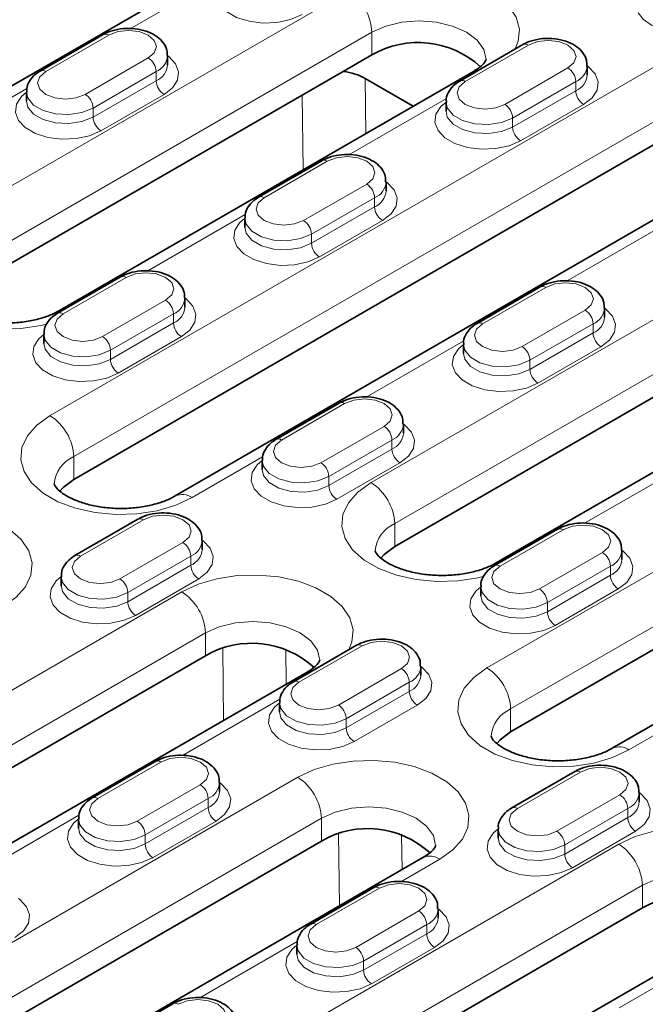
# Model space of a CAD drawing. Extents: x 10537 to 12614, y 957 to 4085.
# Drawn here: x 12127 to 12183, y 2888 to 2976 of the extents above; entities that cross this region are included whole.
import ezdxf

# ---------------------------------------------------------------- set-up
doc = ezdxf.new("R2010")
doc.units = 0
doc.header["$LTSCALE"] = 7
doc.header["$MEASUREMENT"] = 0
doc.layers.get('0').update_dxf_attribs({"linetype": 'CONTINUOUS'})
doc.layers.add('DUENN-18', color=94, linetype='CONTINUOUS')

msp = doc.modelspace()

# ---------------------------------------------------------------- linework, layer by layer
at = {"color": 7, "linetype": 'Continuous', "lineweight": 35}
for p, q in [((12157.241, 2987.925), (12101.38, 2955.676)), ((12134.094, 2974.416), (12128.437, 2971.151)), ((12171.712, 2973.518), (12166.055, 2970.253)), ((12139.861, 2971.713), (12139.861, 2972.53)), ((12158.176, 2972.59), (12155.613, 2971.111)), ((12177.479, 2970.815), (12177.479, 2971.632)), ((12155.613, 2971.111), (12121.052, 2951.159)), ((12167.282, 2971.107), (12130.159, 2949.676)), ((12161.893, 2967.995), (12157.571, 2970.49)), ((12127.204, 2969.264), (12127.204, 2968.448)), ((12164.823, 2968.366), (12164.823, 2967.55)), ((12131.447, 2934.545), (12187.308, 2966.794)), ((12196.415, 2965.31), (12140.554, 2933.062)), ((12153.68, 2963.109), (12148.024, 2959.844)), ((12159.448, 2960.406), (12159.448, 2961.223)), ((12146.791, 2957.957), (12146.791, 2957.14)), ((12160.226, 2928.545), (12206.895, 2955.486)), ((12216.002, 2954.003), (12169.333, 2927.061)), ((12135.649, 2952.7), (12129.992, 2949.434)), ((12173.267, 2951.802), (12167.61, 2948.536)), ((12141.417, 2949.997), (12141.417, 2950.813)), ((12179.035, 2949.099), (12179.035, 2949.915)), ((12128.76, 2947.548), (12128.76, 2946.731)), ((12166.378, 2946.65), (12166.378, 2945.833)), ((12170.621, 2911.931), (12226.482, 2944.179)), ((12235.589, 2942.696), (12179.727, 2910.447)), ((12155.236, 2941.393), (12149.579, 2938.127)), ((12161.004, 2938.69), (12161.004, 2939.506)), ((12148.347, 2936.241), (12148.347, 2935.424)), ((12137.205, 2930.984), (12131.548, 2927.718)), ((12174.823, 2930.085), (12169.166, 2926.82)), ((12142.973, 2928.28), (12142.973, 2929.097)), ((12180.591, 2927.382), (12180.591, 2928.199)), ((12130.316, 2925.831), (12130.316, 2925.015)), ((12167.934, 2924.933), (12167.934, 2924.117)), ((12156.792, 2919.676), (12151.135, 2916.411)), ((12143.256, 2918.748), (12069.009, 2875.887)), ((12162.559, 2916.973), (12162.559, 2917.79)), ((12152.362, 2917.264), (12078.116, 2874.403)), ((12149.903, 2914.524), (12149.903, 2913.708)), ((12138.76, 2909.267), (12133.104, 2906.001)), ((12176.379, 2908.369), (12170.722, 2905.103)), ((12144.528, 2906.564), (12144.528, 2907.381)), ((12182.146, 2905.666), (12182.146, 2906.482)), ((12131.871, 2904.115), (12131.871, 2903.298)), ((12169.489, 2903.217), (12169.489, 2902.4)), ((12097.789, 2869.886), (12153.65, 2902.134)), ((12162.757, 2900.651), (12106.895, 2868.402)), ((12158.347, 2897.96), (12152.69, 2894.694)), ((12182.429, 2896.134), (12108.183, 2853.272)), ((12164.115, 2895.257), (12164.115, 2896.073)), ((12191.536, 2894.65), (12117.29, 2851.789)), ((12151.458, 2892.808), (12151.458, 2891.991)), ((12140.316, 2887.551), (12134.659, 2884.285))]:
    msp.add_line(p, q, dxfattribs=at)
at = {"color": 7, "linetype": 'Continuous', "lineweight": 35, "flags": 128}
for points in [[(12130.198, 2933.491), (12130.493, 2933.828), (12131.447, 2934.545)], [(12158.977, 2927.491), (12159.273, 2927.828), (12160.226, 2928.545)], [(12169.371, 2910.877), (12169.667, 2911.214), (12170.621, 2911.931)]]:
    msp.add_lwpolyline(points, dxfattribs=at)
at = {"color": 7, "linetype": 'Continuous', "lineweight": 35}
for centre, radius, start, end in [((12162.324, 2965.42), 8.284, 47.61748, 120.05072), ((12147.402, 2911.588), 8.274, 47.44204, 120.07975), ((12157.797, 2894.975), 8.274, 47.44178, 120.08001), ((12186.576, 2888.974), 8.274, 47.44202, 120.07977)]:
    msp.add_arc(centre, radius, start, end, dxfattribs=at)
msp.add_ellipse((12154.744, 2968.852), major_axis=(4, 0.002), ratio=0.578435, start_param=0.785738, end_param=1.351617, dxfattribs=at)
for points, knots in [([(12139.82, 2972.537), (12139.823, 2972.701), (12139.83, 2973.113), (12139.494, 2973.71), (12138.942, 2974.259), (12138.17, 2974.678), (12137.217, 2974.939), (12136.157, 2975.004), (12135.126, 2974.861), (12134.455, 2974.618), (12134.141, 2974.443), (12134.094, 2974.416)], [0, 0, 0, 0, 0.0757044, 0.190319, 0.3061762, 0.4327119, 0.5684753, 0.7055308, 0.843556, 0.9761164, 1, 1, 1, 1]), ([(12177.438, 2971.639), (12177.441, 2971.803), (12177.448, 2972.215), (12177.112, 2972.811), (12176.56, 2973.361), (12175.788, 2973.78), (12174.835, 2974.041), (12173.775, 2974.106), (12172.744, 2973.963), (12172.073, 2973.719), (12171.759, 2973.545), (12171.712, 2973.518)], [0, 0, 0, 0, 0.075704, 0.190319, 0.306176, 0.432712, 0.568475, 0.705531, 0.843556, 0.976116, 1, 1, 1, 1]), ([(12168.417, 2972.185), (12168.418, 2972.184), (12168.42, 2972.175), (12168.424, 2972.162), (12168.293, 2971.915), (12167.948, 2971.536), (12167.506, 2971.251), (12167.282, 2971.107)], [0, 0, 0, 0, 0.035008, 0.3132835, 0.5476073, 0.7708555, 1, 1, 1, 1]), ([(12128.437, 2971.151), (12128.286, 2971.054), (12127.903, 2970.808), (12127.467, 2970.285), (12127.197, 2969.707), (12127.234, 2969.36), (12127.245, 2969.257)], [0, 0, 0, 0, 0.218503, 0.553981, 0.867911, 1, 1, 1, 1]), ([(12166.055, 2970.253), (12165.904, 2970.156), (12165.521, 2969.91), (12165.085, 2969.387), (12164.815, 2968.809), (12164.852, 2968.462), (12164.864, 2968.359)], [0, 0, 0, 0, 0.218503, 0.5539808, 0.8679106, 1, 1, 1, 1]), ([(12159.407, 2961.23), (12159.41, 2961.394), (12159.417, 2961.806), (12159.081, 2962.402), (12158.529, 2962.951), (12157.757, 2963.371), (12156.803, 2963.632), (12155.744, 2963.697), (12154.713, 2963.554), (12154.042, 2963.31), (12153.728, 2963.136), (12153.68, 2963.109)], [0, 0, 0, 0, 0.075704, 0.190319, 0.306176, 0.432712, 0.568475, 0.705531, 0.843556, 0.976116, 1, 1, 1, 1]), ([(12148.024, 2959.844), (12147.873, 2959.747), (12147.49, 2959.501), (12147.053, 2958.978), (12146.784, 2958.399), (12146.821, 2958.053), (12146.832, 2957.95)], [0, 0, 0, 0, 0.218503, 0.5539808, 0.8679106, 1, 1, 1, 1]), ([(12141.376, 2950.821), (12141.379, 2950.984), (12141.385, 2951.396), (12141.05, 2951.993), (12140.498, 2952.542), (12139.726, 2952.962), (12138.772, 2953.223), (12137.713, 2953.288), (12136.682, 2953.144), (12136.01, 2952.901), (12135.697, 2952.727), (12135.649, 2952.7)], [0, 0, 0, 0, 0.075704, 0.190319, 0.306176, 0.432712, 0.568475, 0.705531, 0.843556, 0.976118, 1, 1, 1, 1]), ([(12178.994, 2949.922), (12178.997, 2950.086), (12179.004, 2950.498), (12178.668, 2951.095), (12178.116, 2951.644), (12177.344, 2952.064), (12176.39, 2952.325), (12175.331, 2952.39), (12174.3, 2952.246), (12173.628, 2952.003), (12173.315, 2951.829), (12173.267, 2951.802)], [0, 0, 0, 0, 0.075704, 0.190319, 0.306176, 0.432712, 0.568475, 0.705531, 0.843556, 0.976116, 1, 1, 1, 1]), ([(12130.159, 2949.676), (12130.017, 2949.599), (12129.603, 2949.373), (12128.73, 2949.035), (12127.52, 2948.732), (12126.175, 2948.561), (12124.771, 2948.541), (12123.39, 2948.676), (12122.116, 2948.955), (12121.027, 2949.346), (12120.183, 2949.799), (12119.622, 2950.245), (12119.347, 2950.594), (12119.292, 2950.75), (12119.295, 2950.748), (12119.296, 2950.746)], [0, 0, 0, 0, 0.041264, 0.120283, 0.200977, 0.283284, 0.366555, 0.450047, 0.532797, 0.614086, 0.693447, 0.771035, 0.848453, 0.928486, 1, 1, 1, 1]), ([(12129.992, 2949.434), (12129.841, 2949.337), (12129.458, 2949.092), (12129.022, 2948.569), (12128.753, 2947.99), (12128.79, 2947.643), (12128.801, 2947.541)], [0, 0, 0, 0, 0.218503, 0.5539808, 0.8679106, 1, 1, 1, 1]), ([(12167.61, 2948.536), (12167.459, 2948.439), (12167.076, 2948.194), (12166.64, 2947.671), (12166.371, 2947.092), (12166.408, 2946.745), (12166.419, 2946.643)], [0, 0, 0, 0, 0.218503, 0.553981, 0.867911, 1, 1, 1, 1]), ([(12160.963, 2939.513), (12160.965, 2939.677), (12160.972, 2940.089), (12160.637, 2940.686), (12160.085, 2941.235), (12159.313, 2941.654), (12158.359, 2941.915), (12157.3, 2941.981), (12156.269, 2941.837), (12155.597, 2941.594), (12155.284, 2941.419), (12155.236, 2941.393)], [0, 0, 0, 0, 0.075704, 0.190319, 0.306176, 0.432712, 0.568475, 0.705531, 0.843556, 0.976118, 1, 1, 1, 1]), ([(12149.579, 2938.127), (12149.428, 2938.03), (12149.045, 2937.785), (12148.609, 2937.262), (12148.34, 2936.683), (12148.377, 2936.336), (12148.388, 2936.233)], [0, 0, 0, 0, 0.218503, 0.553981, 0.867911, 1, 1, 1, 1]), ([(12140.554, 2933.062), (12140.412, 2932.985), (12139.998, 2932.759), (12139.125, 2932.421), (12137.915, 2932.118), (12136.569, 2931.947), (12135.165, 2931.927), (12133.784, 2932.062), (12132.511, 2932.341), (12131.421, 2932.732), (12130.577, 2933.185), (12130.017, 2933.631), (12129.741, 2933.98), (12129.686, 2934.137), (12129.689, 2934.134), (12129.691, 2934.133)], [0, 0, 0, 0, 0.041265, 0.120283, 0.200977, 0.283283, 0.366555, 0.450047, 0.532797, 0.614086, 0.693448, 0.771035, 0.848453, 0.928486, 1, 1, 1, 1]), ([(12142.932, 2929.104), (12142.934, 2929.268), (12142.941, 2929.68), (12142.606, 2930.277), (12142.053, 2930.826), (12141.282, 2931.245), (12140.328, 2931.506), (12139.268, 2931.572), (12138.237, 2931.428), (12137.566, 2931.185), (12137.253, 2931.01), (12137.205, 2930.984)], [0, 0, 0, 0, 0.075704, 0.190319, 0.306176, 0.432712, 0.568475, 0.705532, 0.843554, 0.976118, 1, 1, 1, 1]), ([(12180.55, 2928.206), (12180.552, 2928.37), (12180.559, 2928.782), (12180.224, 2929.379), (12179.671, 2929.928), (12178.9, 2930.347), (12177.946, 2930.608), (12176.887, 2930.674), (12175.855, 2930.53), (12175.184, 2930.287), (12174.871, 2930.112), (12174.823, 2930.085)], [0, 0, 0, 0, 0.0757039, 0.1903187, 0.3061761, 0.4327118, 0.5684754, 0.705531, 0.8435561, 0.9761183, 1, 1, 1, 1]), ([(12131.548, 2927.718), (12131.397, 2927.621), (12131.014, 2927.375), (12130.578, 2926.852), (12130.308, 2926.274), (12130.346, 2925.927), (12130.357, 2925.824)], [0, 0, 0, 0, 0.218504, 0.553979, 0.867906, 1, 1, 1, 1]), ([(12169.333, 2927.061), (12169.191, 2926.984), (12168.777, 2926.759), (12167.904, 2926.42), (12166.694, 2926.118), (12165.348, 2925.946), (12163.944, 2925.926), (12162.564, 2926.062), (12161.29, 2926.341), (12160.201, 2926.732), (12159.357, 2927.185), (12158.796, 2927.631), (12158.52, 2927.979), (12158.465, 2928.136), (12158.469, 2928.133), (12158.47, 2928.132)], [0, 0, 0, 0, 0.041264, 0.120283, 0.200977, 0.283284, 0.366555, 0.450047, 0.532797, 0.614086, 0.693447, 0.771035, 0.848453, 0.928486, 1, 1, 1, 1]), ([(12169.166, 2926.82), (12169.015, 2926.723), (12168.632, 2926.477), (12168.196, 2925.954), (12167.926, 2925.376), (12167.964, 2925.029), (12167.975, 2924.926)], [0, 0, 0, 0, 0.218503, 0.55398, 0.86791, 1, 1, 1, 1]), ([(12162.518, 2917.797), (12162.521, 2917.961), (12162.528, 2918.373), (12162.193, 2918.969), (12161.64, 2919.519), (12160.868, 2919.938), (12159.915, 2920.199), (12158.855, 2920.264), (12157.824, 2920.121), (12157.153, 2919.877), (12156.84, 2919.703), (12156.792, 2919.676)], [0, 0, 0, 0, 0.0757039, 0.1903187, 0.3061761, 0.4327118, 0.5684755, 0.7055323, 0.8435542, 0.9761183, 1, 1, 1, 1]), ([(12153.498, 2918.343), (12153.498, 2918.342), (12153.5, 2918.332), (12153.504, 2918.32), (12153.373, 2918.073), (12153.028, 2917.694), (12152.586, 2917.409), (12152.362, 2917.264)], [0, 0, 0, 0, 0.035008, 0.313285, 0.547609, 0.770858, 1, 1, 1, 1]), ([(12151.135, 2916.411), (12150.984, 2916.314), (12150.601, 2916.068), (12150.165, 2915.545), (12149.895, 2914.966), (12149.933, 2914.62), (12149.944, 2914.517)], [0, 0, 0, 0, 0.218504, 0.553979, 0.867905, 1, 1, 1, 1]), ([(12179.727, 2910.447), (12179.585, 2910.37), (12179.172, 2910.145), (12178.298, 2909.806), (12177.088, 2909.504), (12175.743, 2909.332), (12174.339, 2909.312), (12172.958, 2909.448), (12171.685, 2909.727), (12170.595, 2910.118), (12169.751, 2910.571), (12169.191, 2911.017), (12168.915, 2911.365), (12168.86, 2911.522), (12168.863, 2911.519), (12168.864, 2911.518)], [0, 0, 0, 0, 0.041265, 0.120283, 0.200977, 0.283283, 0.366555, 0.450047, 0.532797, 0.614086, 0.693447, 0.771036, 0.848453, 0.928486, 1, 1, 1, 1]), ([(12144.487, 2907.388), (12144.49, 2907.552), (12144.497, 2907.964), (12144.161, 2908.56), (12143.609, 2909.109), (12142.837, 2909.529), (12141.883, 2909.79), (12140.824, 2909.855), (12139.793, 2909.711), (12139.122, 2909.468), (12138.808, 2909.294), (12138.76, 2909.267)], [0, 0, 0, 0, 0.0757039, 0.1903187, 0.3061761, 0.4327118, 0.5684755, 0.7055323, 0.8435542, 0.9761183, 1, 1, 1, 1]), ([(12182.105, 2906.49), (12182.108, 2906.653), (12182.115, 2907.066), (12181.779, 2907.662), (12181.227, 2908.211), (12180.455, 2908.631), (12179.502, 2908.892), (12178.442, 2908.957), (12177.411, 2908.813), (12176.74, 2908.57), (12176.426, 2908.396), (12176.379, 2908.369)], [0, 0, 0, 0, 0.0757039, 0.1903187, 0.3061761, 0.4327118, 0.5684755, 0.7055323, 0.8435542, 0.9761183, 1, 1, 1, 1]), ([(12133.104, 2906.001), (12132.953, 2905.905), (12132.57, 2905.659), (12132.133, 2905.136), (12131.864, 2904.557), (12131.901, 2904.21), (12131.912, 2904.108)], [0, 0, 0, 0, 0.2185038, 0.5539775, 0.8679125, 1, 1, 1, 1]), ([(12170.722, 2905.103), (12170.571, 2905.007), (12170.188, 2904.761), (12169.752, 2904.238), (12169.482, 2903.659), (12169.519, 2903.312), (12169.53, 2903.21)], [0, 0, 0, 0, 0.2185044, 0.5539791, 0.8679072, 1, 1, 1, 1]), ([(12163.892, 2901.729), (12163.892, 2901.728), (12163.894, 2901.719), (12163.898, 2901.706), (12163.767, 2901.459), (12163.423, 2901.08), (12162.981, 2900.795), (12162.757, 2900.651)], [0, 0, 0, 0, 0.035008, 0.313282, 0.547605, 0.770853, 1, 1, 1, 1]), ([(12164.074, 2896.08), (12164.077, 2896.244), (12164.084, 2896.656), (12163.748, 2897.253), (12163.196, 2897.802), (12162.424, 2898.221), (12161.47, 2898.483), (12160.411, 2898.548), (12159.38, 2898.404), (12158.708, 2898.161), (12158.395, 2897.986), (12158.347, 2897.96)], [0, 0, 0, 0, 0.0757039, 0.1903187, 0.3061761, 0.4327118, 0.5684755, 0.7055323, 0.8435542, 0.9761183, 1, 1, 1, 1]), ([(12152.69, 2894.694), (12152.539, 2894.597), (12152.156, 2894.352), (12151.72, 2893.829), (12151.451, 2893.25), (12151.488, 2892.903), (12151.499, 2892.801)], [0, 0, 0, 0, 0.218504, 0.553978, 0.867914, 1, 1, 1, 1]), ([(12146.043, 2885.671), (12146.046, 2885.835), (12146.052, 2886.247), (12145.717, 2886.844), (12145.165, 2887.393), (12144.393, 2887.812), (12143.439, 2888.073), (12142.38, 2888.139), (12141.349, 2887.995), (12140.677, 2887.752), (12140.364, 2887.577), (12140.316, 2887.551)], [0, 0, 0, 0, 0.0757039, 0.1903187, 0.3061761, 0.4327118, 0.5684755, 0.7055323, 0.8435542, 0.9761183, 1, 1, 1, 1])]:
    msp.add_open_spline(points, degree=3, knots=knots, dxfattribs=at)
at = {"layer": 'DUENN-18', "linetype": 'Continuous', "lineweight": 18}
for p, q in [((12145.27, 2979.999), (12136.519, 2974.947)), ((12118.931, 2956.875), (12156.054, 2978.306)), ((12158.176, 2974.631), (12121.052, 2953.201)), ((12134.594, 2974.367), (12128.937, 2971.101)), ((12158.176, 2974.631), (12158.176, 2972.59)), ((12172.212, 2973.469), (12166.555, 2970.203)), ((12185.187, 2972.509), (12129.326, 2940.261)), ((12132.472, 2969.06), (12138.129, 2972.326)), ((12170.09, 2968.162), (12175.747, 2971.428)), ((12138.836, 2971.101), (12133.179, 2967.836)), ((12138.836, 2971.101), (12138.836, 2970.285)), ((12133.179, 2967.019), (12138.836, 2970.285)), ((12157.571, 2970.49), (12157.636, 2965.538)), ((12176.454, 2970.203), (12170.797, 2966.937)), ((12176.454, 2970.203), (12176.454, 2969.387)), ((12127.239, 2969.59), (12118.488, 2964.538)), ((12131.447, 2936.587), (12187.308, 2968.835)), ((12139.543, 2969.06), (12133.886, 2965.794)), ((12152.027, 2962.3), (12151.939, 2968.99)), ((12170.797, 2966.121), (12176.454, 2969.387)), ((12156.106, 2963.64), (12164.857, 2968.692)), ((12177.161, 2968.162), (12171.505, 2964.896)), ((12133.179, 2967.836), (12133.179, 2967.019)), ((12170.797, 2966.937), (12170.797, 2966.121)), ((12154.18, 2963.06), (12148.524, 2959.794)), ((12152.059, 2957.753), (12157.716, 2961.019)), ((12204.774, 2961.202), (12158.105, 2934.26)), ((12158.423, 2959.794), (12152.766, 2956.528)), ((12158.423, 2959.794), (12158.423, 2958.977)), ((12138.075, 2953.231), (12146.826, 2958.283)), ((12152.766, 2955.712), (12158.423, 2958.977)), ((12159.13, 2957.753), (12153.473, 2954.487)), ((12160.226, 2930.586), (12206.895, 2957.528)), ((12175.693, 2952.333), (12184.444, 2957.385)), ((12152.766, 2956.528), (12152.766, 2955.712)), ((12136.149, 2952.65), (12130.492, 2949.385)), ((12173.767, 2951.752), (12168.11, 2948.487)), ((12134.028, 2947.344), (12139.685, 2950.609)), ((12140.392, 2949.385), (12134.735, 2946.119)), ((12140.392, 2949.385), (12140.392, 2948.568)), ((12224.361, 2949.895), (12168.499, 2917.647)), ((12171.646, 2946.446), (12177.303, 2949.711)), ((12134.735, 2945.303), (12140.392, 2948.568)), ((12178.01, 2948.487), (12172.353, 2945.221)), ((12178.01, 2948.487), (12178.01, 2947.67)), ((12172.353, 2944.404), (12178.01, 2947.67)), ((12141.099, 2947.343), (12135.442, 2944.078)), ((12157.661, 2941.924), (12166.412, 2946.976)), ((12134.735, 2946.119), (12134.735, 2945.303)), ((12170.621, 2913.972), (12226.482, 2946.22)), ((12178.717, 2946.445), (12173.06, 2943.18)), ((12172.353, 2945.221), (12172.353, 2944.404)), ((12155.736, 2941.343), (12150.079, 2938.078)), ((12153.615, 2936.037), (12159.272, 2939.302)), ((12159.979, 2938.077), (12154.322, 2934.812)), ((12159.979, 2938.077), (12159.979, 2937.261)), ((12154.322, 2933.995), (12159.979, 2937.261)), ((12131.447, 2936.587), (12131.447, 2934.545)), ((12142.054, 2932.913), (12148.381, 2936.566)), ((12160.686, 2936.036), (12155.029, 2932.771)), ((12177.248, 2930.616), (12185.999, 2935.668)), ((12154.322, 2934.812), (12154.322, 2933.995)), ((12137.705, 2930.934), (12132.048, 2927.668)), ((12160.226, 2930.586), (12160.226, 2928.545)), ((12175.323, 2930.036), (12169.666, 2926.77)), ((12135.583, 2925.627), (12141.24, 2928.893)), ((12141.947, 2927.668), (12136.291, 2924.403)), ((12141.947, 2927.668), (12141.947, 2926.852)), ((12173.202, 2924.729), (12178.858, 2927.995)), ((12136.291, 2923.586), (12141.947, 2926.852)), ((12179.566, 2926.77), (12173.909, 2923.505)), ((12179.566, 2926.77), (12179.566, 2925.954)), ((12142.655, 2925.627), (12136.998, 2922.361)), ((12173.909, 2922.688), (12179.566, 2925.954)), ((12180.273, 2924.729), (12174.616, 2921.463)), ((12141.134, 2924.464), (12066.888, 2881.602)), ((12136.291, 2924.403), (12136.291, 2923.586)), ((12173.909, 2923.505), (12173.909, 2922.688)), ((12069.009, 2877.928), (12143.256, 2920.789)), ((12143.256, 2920.789), (12143.256, 2918.748)), ((12144.8, 2919.393), (12144.885, 2912.948)), ((12157.292, 2919.627), (12151.635, 2916.361)), ((12150.494, 2916.186), (12150.453, 2919.313)), ((12155.17, 2914.32), (12160.827, 2917.586)), ((12161.534, 2916.361), (12155.877, 2913.095)), ((12161.534, 2916.361), (12161.534, 2915.544)), ((12155.877, 2912.279), (12161.534, 2915.544)), ((12141.186, 2909.798), (12149.937, 2914.85)), ((12162.241, 2914.32), (12156.585, 2911.054)), ((12170.621, 2913.972), (12170.621, 2911.931)), ((12181.227, 2910.299), (12187.555, 2913.952)), ((12155.877, 2913.095), (12155.877, 2912.279)), ((12139.26, 2909.218), (12133.604, 2905.952)), ((12151.529, 2907.85), (12095.667, 2875.602)), ((12176.879, 2908.32), (12171.222, 2905.054)), ((12137.139, 2903.911), (12142.796, 2907.177)), ((12174.757, 2903.013), (12180.414, 2906.278)), ((12143.503, 2905.952), (12137.846, 2902.686)), ((12143.503, 2905.952), (12143.503, 2905.135)), ((12123.155, 2899.389), (12131.906, 2904.441)), ((12137.846, 2901.87), (12143.503, 2905.135)), ((12181.121, 2905.054), (12175.464, 2901.788)), ((12181.121, 2905.054), (12181.121, 2904.237)), ((12097.789, 2871.927), (12153.65, 2904.175)), ((12144.21, 2903.911), (12138.553, 2900.645)), ((12153.65, 2904.175), (12153.65, 2902.134)), ((12175.464, 2900.972), (12181.121, 2904.237)), ((12137.846, 2902.686), (12137.846, 2901.87)), ((12155.195, 2902.779), (12155.279, 2896.334)), ((12160.888, 2899.572), (12160.847, 2902.699)), ((12181.828, 2903.012), (12176.171, 2899.747)), ((12180.308, 2901.849), (12106.062, 2858.988)), ((12175.464, 2901.788), (12175.464, 2900.972)), ((12160.773, 2898.491), (12164.257, 2900.502)), ((12108.183, 2855.313), (12182.429, 2898.175)), ((12182.429, 2898.175), (12182.429, 2896.134)), ((12158.847, 2897.91), (12153.19, 2894.645)), ((12156.726, 2892.604), (12162.383, 2895.869)), ((12163.09, 2894.645), (12157.433, 2891.379)), ((12163.09, 2894.645), (12163.09, 2893.828)), ((12157.433, 2890.562), (12163.09, 2893.828)), ((12142.742, 2888.082), (12151.493, 2893.133)), ((12163.797, 2892.603), (12158.14, 2889.338)), ((12180.36, 2887.184), (12189.111, 2892.235)), ((12157.433, 2891.379), (12157.433, 2890.562))]:
    msp.add_line(p, q, dxfattribs=at)
at = {"layer": 'DUENN-18', "linetype": 'Continuous', "lineweight": 18, "flags": 128}
for points in [[(12151.918, 2976.203), (12150.892, 2975.76), (12149.692, 2975.502), (12148.415, 2975.449), (12147.163, 2975.606), (12146.039, 2975.961), (12145.133, 2976.484), (12144.519, 2977.133), (12144.247, 2977.855), (12144.339, 2978.593), (12144.786, 2979.285), (12145.236, 2979.673)], [(12156.054, 2978.306), (12157.516, 2978.989), (12159.193, 2979.482), (12161.01, 2979.763), (12162.889, 2979.82), (12164.748, 2979.65), (12166.504, 2979.261), (12168.082, 2978.67), (12169.413, 2977.902), (12170.437, 2976.991), (12171.112, 2975.977), (12171.406, 2974.904), (12171.307, 2973.819), (12171.032, 2973.126)], [(12189.536, 2975.305), (12188.622, 2974.899), (12187.558, 2974.639), (12186.416, 2974.545), (12185.269, 2974.621), (12184.194, 2974.863), (12183.261, 2975.255), (12182.531, 2975.772), (12182.053, 2976.378)], [(12168.418, 2972.19), (12168.214, 2973.079), (12167.614, 2973.914), (12166.661, 2974.631), (12165.418, 2975.182), (12163.971, 2975.528), (12162.418, 2975.646), (12160.865, 2975.528), (12159.418, 2975.182), (12158.176, 2974.631)], [(12138.129, 2972.326), (12138.671, 2972.794), (12138.861, 2973.346), (12138.671, 2973.899), (12138.129, 2974.367), (12137.318, 2974.68), (12136.361, 2974.79), (12135.405, 2974.68), (12134.594, 2974.367)], [(12175.747, 2971.428), (12176.289, 2971.896), (12176.479, 2972.448), (12176.289, 2973.001), (12175.747, 2973.469), (12174.936, 2973.782), (12173.979, 2973.892), (12173.023, 2973.782), (12172.212, 2973.469)], [(12139.861, 2972.53), (12139.964, 2972.454), (12140.578, 2971.805), (12140.85, 2971.082), (12140.758, 2970.345), (12140.311, 2969.652), (12139.543, 2969.06)], [(12177.479, 2971.632), (12177.582, 2971.556), (12178.196, 2970.907), (12178.468, 2970.184), (12178.377, 2969.447), (12177.929, 2968.754), (12177.161, 2968.162)], [(12128.937, 2971.101), (12128.395, 2970.633), (12128.204, 2970.081), (12128.395, 2969.528), (12128.937, 2969.06), (12129.748, 2968.747), (12130.704, 2968.638), (12131.661, 2968.747), (12132.472, 2969.06)], [(12167.282, 2971.107), (12167.604, 2971.226), (12167.775, 2971.246)], [(12166.555, 2970.203), (12166.013, 2969.735), (12165.823, 2969.183), (12166.013, 2968.63), (12166.555, 2968.162), (12167.366, 2967.849), (12168.323, 2967.74), (12169.279, 2967.849), (12170.09, 2968.162)], [(12133.886, 2965.794), (12132.861, 2965.351), (12131.661, 2965.093), (12130.383, 2965.04), (12129.132, 2965.197), (12128.008, 2965.552), (12127.102, 2966.074), (12126.488, 2966.723), (12126.216, 2967.446), (12126.307, 2968.183), (12126.755, 2968.876), (12127.204, 2969.264)], [(12133.179, 2967.836), (12132.184, 2967.433), (12131.009, 2967.251), (12129.799, 2967.313), (12128.697, 2967.609), (12127.837, 2968.105), (12127.324, 2968.741), (12127.204, 2969.257)], [(12127.204, 2968.457), (12127.324, 2967.925), (12127.837, 2967.289), (12128.697, 2966.793), (12129.799, 2966.496), (12131.009, 2966.435), (12132.184, 2966.617), (12133.179, 2967.019)], [(12171.505, 2964.896), (12170.479, 2964.453), (12169.279, 2964.195), (12168.001, 2964.142), (12166.75, 2964.299), (12165.626, 2964.653), (12164.72, 2965.176), (12164.106, 2965.825), (12163.834, 2966.548), (12163.925, 2967.285), (12164.373, 2967.978), (12164.823, 2968.366)], [(12170.797, 2966.937), (12169.802, 2966.535), (12168.628, 2966.353), (12167.417, 2966.415), (12166.315, 2966.711), (12165.455, 2967.207), (12164.942, 2967.843), (12164.823, 2968.358)], [(12164.823, 2967.559), (12164.942, 2967.027), (12165.455, 2966.391), (12166.315, 2965.895), (12167.417, 2965.598), (12168.628, 2965.537), (12169.802, 2965.718), (12170.797, 2966.121)], [(12157.716, 2961.019), (12158.258, 2961.487), (12158.448, 2962.039), (12158.258, 2962.591), (12157.716, 2963.06), (12156.905, 2963.373), (12155.948, 2963.482), (12154.991, 2963.373), (12154.18, 2963.06)], [(12159.448, 2961.222), (12159.551, 2961.146), (12160.164, 2960.497), (12160.437, 2959.775), (12160.345, 2959.037), (12159.898, 2958.345), (12159.13, 2957.753)], [(12148.524, 2959.794), (12147.982, 2959.326), (12147.791, 2958.774), (12147.982, 2958.221), (12148.524, 2957.753), (12149.335, 2957.44), (12150.291, 2957.33), (12151.248, 2957.44), (12152.059, 2957.753)], [(12153.473, 2954.487), (12152.448, 2954.044), (12151.248, 2953.785), (12149.97, 2953.733), (12148.719, 2953.89), (12147.595, 2954.244), (12146.689, 2954.767), (12146.075, 2955.416), (12145.803, 2956.139), (12145.894, 2956.876), (12146.342, 2957.569), (12146.791, 2957.957)], [(12152.766, 2956.528), (12151.77, 2956.126), (12150.596, 2955.944), (12149.385, 2956.005), (12148.284, 2956.302), (12147.424, 2956.798), (12146.911, 2957.434), (12146.791, 2957.949)], [(12129.067, 2948.484), (12128.52, 2948.351), (12126.703, 2948.07), (12124.824, 2948.013), (12122.966, 2948.183), (12121.209, 2948.572), (12119.631, 2949.163), (12118.301, 2949.931), (12117.276, 2950.842), (12116.602, 2951.856), (12116.307, 2952.929), (12116.406, 2954.014), (12116.893, 2955.063), (12117.747, 2956.031), (12118.931, 2956.875)], [(12146.791, 2957.149), (12146.911, 2956.618), (12147.424, 2955.982), (12148.284, 2955.485), (12149.385, 2955.189), (12150.596, 2955.128), (12151.77, 2955.309), (12152.766, 2955.712)], [(12139.685, 2950.609), (12140.227, 2951.078), (12140.417, 2951.63), (12140.227, 2952.182), (12139.685, 2952.65), (12138.874, 2952.963), (12137.917, 2953.073), (12136.96, 2952.963), (12136.149, 2952.65)], [(12177.303, 2949.711), (12177.845, 2950.18), (12178.035, 2950.732), (12177.845, 2951.284), (12177.303, 2951.752), (12176.492, 2952.065), (12175.535, 2952.175), (12174.578, 2952.065), (12173.767, 2951.752)], [(12141.417, 2950.813), (12141.519, 2950.737), (12142.133, 2950.088), (12142.405, 2949.366), (12142.314, 2948.628), (12141.866, 2947.935), (12141.099, 2947.343)], [(12130.492, 2949.385), (12129.95, 2948.917), (12129.76, 2948.364), (12129.95, 2947.812), (12130.492, 2947.344), (12131.303, 2947.031), (12132.26, 2946.921), (12133.217, 2947.031), (12134.028, 2947.344)], [(12130.169, 2949.682), (12130.48, 2949.795), (12130.652, 2949.815)], [(12179.035, 2949.915), (12179.137, 2949.839), (12179.751, 2949.19), (12180.024, 2948.468), (12179.932, 2947.73), (12179.485, 2947.037), (12178.717, 2946.445)], [(12168.11, 2948.487), (12167.568, 2948.019), (12167.378, 2947.466), (12167.568, 2946.914), (12168.11, 2946.446), (12168.921, 2946.133), (12169.878, 2946.023), (12170.835, 2946.133), (12171.646, 2946.446)], [(12135.442, 2944.078), (12134.417, 2943.635), (12133.217, 2943.376), (12131.939, 2943.324), (12130.687, 2943.481), (12129.563, 2943.835), (12128.658, 2944.358), (12128.044, 2945.007), (12127.772, 2945.729), (12127.863, 2946.467), (12128.311, 2947.16), (12128.76, 2947.548)], [(12134.735, 2946.119), (12133.739, 2945.717), (12132.565, 2945.535), (12131.354, 2945.596), (12130.253, 2945.893), (12129.393, 2946.389), (12128.879, 2947.025), (12128.76, 2947.54)], [(12128.76, 2946.74), (12128.879, 2946.208), (12129.393, 2945.572), (12130.253, 2945.076), (12131.354, 2944.78), (12132.565, 2944.718), (12133.739, 2944.9), (12134.735, 2945.303)], [(12173.06, 2943.18), (12172.035, 2942.737), (12170.835, 2942.478), (12169.557, 2942.425), (12168.306, 2942.583), (12167.181, 2942.937), (12166.276, 2943.46), (12165.662, 2944.109), (12165.39, 2944.831), (12165.481, 2945.569), (12165.929, 2946.262), (12166.378, 2946.649)], [(12172.353, 2945.221), (12171.357, 2944.819), (12170.183, 2944.637), (12168.972, 2944.698), (12167.871, 2944.995), (12167.011, 2945.491), (12166.497, 2946.127), (12166.378, 2946.642)], [(12166.378, 2945.842), (12166.497, 2945.31), (12167.011, 2944.674), (12167.871, 2944.178), (12168.972, 2943.882), (12170.183, 2943.82), (12171.357, 2944.002), (12172.353, 2944.404)], [(12159.272, 2939.302), (12159.813, 2939.77), (12160.004, 2940.323), (12159.813, 2940.875), (12159.272, 2941.343), (12158.461, 2941.656), (12157.504, 2941.766), (12156.547, 2941.656), (12155.736, 2941.343)], [(12129.326, 2940.261), (12128.142, 2939.417), (12127.287, 2938.449), (12126.8, 2937.4), (12126.702, 2936.315), (12126.996, 2935.243), (12127.67, 2934.229), (12128.695, 2933.318), (12130.026, 2932.55), (12131.604, 2931.958), (12133.36, 2931.569), (12135.219, 2931.399), (12137.097, 2931.456), (12138.915, 2931.737), (12140.591, 2932.23), (12142.054, 2932.913)], [(12161.004, 2939.506), (12161.106, 2939.43), (12161.72, 2938.781), (12161.992, 2938.058), (12161.901, 2937.321), (12161.453, 2936.628), (12160.686, 2936.036)], [(12150.079, 2938.078), (12149.537, 2937.609), (12149.347, 2937.057), (12149.537, 2936.505), (12150.079, 2936.037), (12150.89, 2935.724), (12151.847, 2935.614), (12152.804, 2935.724), (12153.615, 2936.037)], [(12155.029, 2932.771), (12154.004, 2932.327), (12152.803, 2932.069), (12151.526, 2932.016), (12150.274, 2932.173), (12149.15, 2932.528), (12148.245, 2933.051), (12147.631, 2933.7), (12147.358, 2934.422), (12147.45, 2935.16), (12147.897, 2935.852), (12148.347, 2936.24)], [(12154.322, 2934.812), (12153.326, 2934.409), (12152.152, 2934.228), (12150.941, 2934.289), (12149.839, 2934.585), (12148.98, 2935.082), (12148.466, 2935.718), (12148.347, 2936.233)], [(12148.347, 2935.433), (12148.466, 2934.901), (12148.98, 2934.265), (12149.839, 2933.769), (12150.941, 2933.472), (12152.152, 2933.411), (12153.326, 2933.593), (12154.322, 2933.995)], [(12158.105, 2934.26), (12156.921, 2933.416), (12156.067, 2932.449), (12155.58, 2931.399), (12155.481, 2930.315), (12155.775, 2929.242), (12156.45, 2928.228), (12157.474, 2927.317), (12158.805, 2926.549), (12160.383, 2925.957), (12162.139, 2925.568), (12163.998, 2925.398), (12165.877, 2925.455), (12167.694, 2925.736), (12168.214, 2925.862)], [(12125.083, 2923.117), (12126.267, 2923.961), (12127.121, 2924.928), (12127.608, 2925.978), (12127.707, 2927.062), (12127.412, 2928.135), (12126.738, 2929.149), (12125.713, 2930.06), (12124.383, 2930.828), (12122.805, 2931.42), (12121.048, 2931.809), (12119.19, 2931.979), (12117.311, 2931.922), (12115.494, 2931.641), (12113.817, 2931.148), (12112.355, 2930.464)], [(12141.24, 2928.893), (12141.782, 2929.361), (12141.973, 2929.914), (12141.782, 2930.466), (12141.24, 2930.934), (12140.429, 2931.247), (12139.473, 2931.357), (12138.516, 2931.247), (12137.705, 2930.934)], [(12178.858, 2927.995), (12179.4, 2928.463), (12179.591, 2929.015), (12179.4, 2929.568), (12178.858, 2930.036), (12178.047, 2930.349), (12177.091, 2930.459), (12176.134, 2930.349), (12175.323, 2930.036)], [(12142.973, 2929.097), (12143.075, 2929.021), (12143.689, 2928.372), (12143.961, 2927.649), (12143.87, 2926.912), (12143.422, 2926.219), (12142.655, 2925.627)], [(12180.591, 2928.199), (12180.693, 2928.123), (12181.307, 2927.474), (12181.579, 2926.751), (12181.488, 2926.014), (12181.04, 2925.321), (12180.273, 2924.729)], [(12132.048, 2927.668), (12131.506, 2927.2), (12131.316, 2926.648), (12131.506, 2926.096), (12132.048, 2925.627), (12132.859, 2925.315), (12133.816, 2925.205), (12134.772, 2925.315), (12135.583, 2925.627)], [(12169.666, 2926.77), (12169.124, 2926.302), (12168.934, 2925.75), (12169.124, 2925.198), (12169.666, 2924.729), (12170.477, 2924.416), (12171.434, 2924.307), (12172.391, 2924.416), (12173.202, 2924.729)], [(12169.343, 2927.067), (12169.654, 2927.18), (12169.826, 2927.201)], [(12136.998, 2922.361), (12135.972, 2921.918), (12134.772, 2921.66), (12133.495, 2921.607), (12132.243, 2921.764), (12131.119, 2922.119), (12130.213, 2922.641), (12129.599, 2923.29), (12129.327, 2924.013), (12129.419, 2924.75), (12129.866, 2925.443), (12130.316, 2925.831)], [(12136.291, 2924.403), (12135.295, 2924), (12134.121, 2923.819), (12132.91, 2923.88), (12131.808, 2924.176), (12130.949, 2924.672), (12130.435, 2925.308), (12130.316, 2925.824)], [(12156.112, 2919.284), (12156.387, 2919.977), (12156.486, 2921.062), (12156.192, 2922.134), (12155.517, 2923.148), (12154.493, 2924.059), (12153.162, 2924.827), (12151.584, 2925.419), (12149.828, 2925.808), (12147.969, 2925.978), (12146.09, 2925.921), (12144.273, 2925.64), (12142.596, 2925.147), (12141.134, 2924.464)], [(12130.316, 2925.024), (12130.435, 2924.492), (12130.949, 2923.856), (12131.808, 2923.36), (12132.91, 2923.063), (12134.121, 2923.002), (12135.295, 2923.184), (12136.291, 2923.586)], [(12174.616, 2921.463), (12173.59, 2921.02), (12172.39, 2920.762), (12171.113, 2920.709), (12169.861, 2920.866), (12168.737, 2921.221), (12167.831, 2921.743), (12167.218, 2922.392), (12166.945, 2923.115), (12167.037, 2923.852), (12167.484, 2924.545), (12167.934, 2924.933)], [(12173.909, 2923.505), (12172.913, 2923.102), (12171.739, 2922.92), (12170.528, 2922.982), (12169.426, 2923.278), (12168.567, 2923.774), (12168.053, 2924.41), (12167.934, 2924.926)], [(12167.934, 2924.126), (12168.053, 2923.594), (12168.567, 2922.958), (12169.426, 2922.462), (12170.528, 2922.165), (12171.739, 2922.104), (12172.913, 2922.286), (12173.909, 2922.688)], [(12143.256, 2920.789), (12144.498, 2921.34), (12145.945, 2921.686), (12147.498, 2921.804), (12149.051, 2921.686), (12150.498, 2921.34), (12151.741, 2920.789), (12152.694, 2920.072), (12153.294, 2919.237), (12153.498, 2918.34), (12153.498, 2918.334)], [(12160.827, 2917.586), (12161.369, 2918.054), (12161.559, 2918.606), (12161.369, 2919.159), (12160.827, 2919.627), (12160.016, 2919.94), (12159.059, 2920.049), (12158.103, 2919.94), (12157.292, 2919.627)], [(12162.559, 2917.789), (12162.662, 2917.713), (12163.276, 2917.064), (12163.548, 2916.342), (12163.457, 2915.604), (12163.009, 2914.912), (12162.241, 2914.32)], [(12168.499, 2917.647), (12167.315, 2916.802), (12166.461, 2915.835), (12165.974, 2914.786), (12165.876, 2913.701), (12166.17, 2912.628), (12166.844, 2911.614), (12167.869, 2910.703), (12169.199, 2909.935), (12170.777, 2909.343), (12172.534, 2908.954), (12174.392, 2908.784), (12176.271, 2908.841), (12178.089, 2909.122), (12179.765, 2909.615), (12181.227, 2910.299)], [(12152.855, 2917.404), (12152.684, 2917.383), (12152.362, 2917.264)], [(12151.635, 2916.361), (12151.093, 2915.893), (12150.903, 2915.341), (12151.093, 2914.788), (12151.635, 2914.32), (12152.446, 2914.007), (12153.403, 2913.897), (12154.359, 2914.007), (12155.17, 2914.32)], [(12156.585, 2911.054), (12155.559, 2910.611), (12154.359, 2910.353), (12153.082, 2910.3), (12151.83, 2910.457), (12150.706, 2910.811), (12149.8, 2911.334), (12149.186, 2911.983), (12148.914, 2912.706), (12149.005, 2913.443), (12149.453, 2914.136), (12149.903, 2914.524)], [(12155.877, 2913.095), (12154.882, 2912.693), (12153.708, 2912.511), (12152.497, 2912.572), (12151.395, 2912.869), (12150.536, 2913.365), (12150.022, 2914.001), (12149.903, 2914.516)], [(12149.903, 2913.716), (12150.022, 2913.185), (12150.536, 2912.549), (12151.395, 2912.052), (12152.497, 2911.756), (12153.708, 2911.695), (12154.882, 2911.876), (12155.877, 2912.279)], [(12142.796, 2907.177), (12143.338, 2907.645), (12143.528, 2908.197), (12143.338, 2908.749), (12142.796, 2909.218), (12141.985, 2909.53), (12141.028, 2909.64), (12140.072, 2909.53), (12139.26, 2909.218)], [(12164.257, 2900.502), (12165.441, 2901.346), (12166.295, 2902.314), (12166.782, 2903.363), (12166.88, 2904.448), (12166.586, 2905.521), (12165.912, 2906.535), (12164.887, 2907.446), (12163.557, 2908.214), (12161.979, 2908.805), (12160.222, 2909.194), (12158.364, 2909.364), (12156.485, 2909.307), (12154.667, 2909.026), (12152.991, 2908.533), (12151.529, 2907.85)], [(12180.414, 2906.278), (12180.956, 2906.747), (12181.146, 2907.299), (12180.956, 2907.851), (12180.414, 2908.32), (12179.603, 2908.632), (12178.646, 2908.742), (12177.69, 2908.632), (12176.879, 2908.32)], [(12144.528, 2907.38), (12144.631, 2907.304), (12145.244, 2906.655), (12145.517, 2905.933), (12145.425, 2905.195), (12144.978, 2904.502), (12144.21, 2903.911)], [(12182.146, 2906.482), (12182.249, 2906.406), (12182.863, 2905.757), (12183.135, 2905.035), (12183.043, 2904.297), (12182.596, 2903.604), (12181.828, 2903.012)], [(12133.604, 2905.952), (12133.062, 2905.484), (12132.871, 2904.931), (12133.062, 2904.379), (12133.604, 2903.911), (12134.415, 2903.598), (12135.371, 2903.488), (12136.328, 2903.598), (12137.139, 2903.911)], [(12153.65, 2904.175), (12154.893, 2904.726), (12156.34, 2905.072), (12157.893, 2905.19), (12159.446, 2905.072), (12160.893, 2904.726), (12162.135, 2904.175), (12163.089, 2903.458), (12163.688, 2902.623), (12163.893, 2901.726), (12163.893, 2901.72)], [(12171.222, 2905.054), (12170.68, 2904.586), (12170.489, 2904.033), (12170.68, 2903.481), (12171.222, 2903.013), (12172.033, 2902.7), (12172.989, 2902.59), (12173.946, 2902.7), (12174.757, 2903.013)], [(12138.553, 2900.645), (12137.528, 2900.202), (12136.328, 2899.943), (12135.05, 2899.891), (12133.799, 2900.048), (12132.675, 2900.402), (12131.769, 2900.925), (12131.155, 2901.574), (12130.883, 2902.296), (12130.974, 2903.034), (12131.422, 2903.727), (12131.871, 2904.115)], [(12137.846, 2902.686), (12136.851, 2902.284), (12135.676, 2902.102), (12134.465, 2902.163), (12133.364, 2902.46), (12132.504, 2902.956), (12131.991, 2903.592), (12131.871, 2904.107)], [(12131.871, 2903.307), (12131.991, 2902.775), (12132.504, 2902.139), (12133.364, 2901.643), (12134.465, 2901.347), (12135.676, 2901.286), (12136.851, 2901.467), (12137.846, 2901.87)], [(12176.171, 2899.747), (12175.146, 2899.304), (12173.946, 2899.045), (12172.668, 2898.993), (12171.417, 2899.15), (12170.293, 2899.504), (12169.387, 2900.027), (12168.773, 2900.676), (12168.501, 2901.398), (12168.592, 2902.136), (12169.04, 2902.829), (12169.489, 2903.217)], [(12175.464, 2901.788), (12174.469, 2901.386), (12173.294, 2901.204), (12172.084, 2901.265), (12170.982, 2901.562), (12170.122, 2902.058), (12169.609, 2902.694), (12169.489, 2903.209)], [(12195.286, 2896.669), (12195.561, 2897.362), (12195.66, 2898.447), (12195.365, 2899.52), (12194.691, 2900.534), (12193.666, 2901.445), (12192.336, 2902.213), (12190.758, 2902.805), (12189.001, 2903.194), (12187.143, 2903.364), (12185.264, 2903.307), (12183.447, 2903.026), (12181.77, 2902.533), (12180.308, 2901.849)], [(12169.489, 2902.409), (12169.609, 2901.877), (12170.122, 2901.241), (12170.982, 2900.745), (12172.084, 2900.449), (12173.294, 2900.387), (12174.469, 2900.569), (12175.464, 2900.972)], [(12182.429, 2898.175), (12183.672, 2898.725), (12185.119, 2899.071), (12186.672, 2899.189), (12188.225, 2899.071), (12189.672, 2898.725), (12190.915, 2898.175), (12191.868, 2897.457), (12192.468, 2896.622), (12192.672, 2895.726), (12192.672, 2895.72)], [(12162.383, 2895.869), (12162.925, 2896.338), (12163.115, 2896.89), (12162.925, 2897.442), (12162.383, 2897.91), (12161.572, 2898.223), (12160.615, 2898.333), (12159.658, 2898.223), (12158.847, 2897.91)], [(12126.497, 2896.971), (12126.599, 2896.895), (12127.213, 2896.246), (12127.486, 2895.524), (12127.394, 2894.786), (12126.947, 2894.093), (12126.179, 2893.501)], [(12164.115, 2896.073), (12164.218, 2895.997), (12164.831, 2895.348), (12165.104, 2894.626), (12165.012, 2893.888), (12164.565, 2893.195), (12163.797, 2892.603)], [(12153.19, 2894.645), (12152.649, 2894.176), (12152.458, 2893.624), (12152.649, 2893.072), (12153.19, 2892.604), (12154.002, 2892.291), (12154.958, 2892.181), (12155.915, 2892.291), (12156.726, 2892.604)], [(12158.14, 2889.338), (12157.115, 2888.895), (12155.915, 2888.636), (12154.637, 2888.583), (12153.386, 2888.741), (12152.261, 2889.095), (12151.356, 2889.618), (12150.742, 2890.267), (12150.47, 2890.989), (12150.561, 2891.727), (12151.009, 2892.42), (12151.458, 2892.807)], [(12157.433, 2891.379), (12156.437, 2890.976), (12155.263, 2890.795), (12154.052, 2890.856), (12152.951, 2891.153), (12152.091, 2891.649), (12151.577, 2892.285), (12151.458, 2892.8)], [(12151.458, 2892), (12151.577, 2891.468), (12152.091, 2890.832), (12152.951, 2890.336), (12154.052, 2890.039), (12155.263, 2889.978), (12156.437, 2890.16), (12157.433, 2890.562)], [(12144.352, 2885.46), (12144.894, 2885.928), (12145.084, 2886.481), (12144.894, 2887.033), (12144.352, 2887.501), (12143.541, 2887.814), (12142.584, 2887.924), (12141.627, 2887.814), (12140.816, 2887.501)]]:
    msp.add_lwpolyline(points, dxfattribs=at)
at = {"layer": 'DUENN-18', "linetype": 'Continuous', "lineweight": 18}
for centre, radius, start, end in [((12153.57, 2974.422), 4.61, 2.60548, 57.39452), ((12134.301, 2973.958), 0.503, 54.38245, 114.30697), ((12171.919, 2973.06), 0.503, 54.38247, 114.30703), ((12137.301, 2971.031), 1.537, 2.60549, 57.39452), ((12138.201, 2972.638), 1.663, 292.44162, 356.53266), ((12138.197, 2971.826), 1.668, 292.5169, 355.82514), ((12174.919, 2970.133), 1.537, 2.60549, 57.39452), ((12175.819, 2971.74), 1.663, 292.44156, 356.53267), ((12128.646, 2970.718), 0.481, 52.84349, 115.8629), ((12175.815, 2970.928), 1.668, 292.51673, 355.8253), ((12140.371, 2970.354), 1.537, 182.6055, 237.39451), ((12166.264, 2969.82), 0.481, 52.84362, 115.86276), ((12131.644, 2967.766), 1.537, 2.60549, 57.39452), ((12177.989, 2969.456), 1.537, 182.60551, 237.39449), ((12169.262, 2966.868), 1.537, 2.60549, 57.39452), ((12134.715, 2967.089), 1.537, 182.6055, 237.39451), ((12172.333, 2966.191), 1.537, 182.60551, 237.39449), ((12153.887, 2962.651), 0.503, 54.38247, 114.30703), ((12156.888, 2959.724), 1.537, 2.60549, 57.39452), ((12157.788, 2961.331), 1.663, 292.44156, 356.53267), ((12157.784, 2960.519), 1.668, 292.51673, 355.8253), ((12148.233, 2959.411), 0.481, 52.84362, 115.86276), ((12159.958, 2959.047), 1.537, 182.60551, 237.39449), ((12151.231, 2956.458), 1.537, 2.60549, 57.39452), ((12154.301, 2955.782), 1.537, 182.60551, 237.39449), ((12135.856, 2952.242), 0.503, 54.38247, 114.30703), ((12173.474, 2951.344), 0.503, 54.38261, 114.30668), ((12138.857, 2949.315), 1.537, 2.60549, 57.39452), ((12139.757, 2950.922), 1.663, 292.44156, 356.53267), ((12130.202, 2949.002), 0.481, 52.84362, 115.86276), ((12139.753, 2950.109), 1.668, 292.51673, 355.8253), ((12176.475, 2948.417), 1.537, 2.60539, 57.39455), ((12177.375, 2950.024), 1.663, 292.44195, 356.53218), ((12141.927, 2948.638), 1.537, 182.60551, 237.39449), ((12167.82, 2948.108), 0.477, 52.58978, 116.1166), ((12177.371, 2949.211), 1.668, 292.51717, 355.82477), ((12179.545, 2947.74), 1.537, 182.60558, 237.39448), ((12133.2, 2946.049), 1.537, 2.60549, 57.39452), ((12170.818, 2945.151), 1.537, 2.60539, 57.39455), ((12136.27, 2945.372), 1.537, 182.60551, 237.39449), ((12173.888, 2944.474), 1.537, 182.60558, 237.39448), ((12155.443, 2940.934), 0.503, 54.38261, 114.30668), ((12126.841, 2936.377), 4.61, 2.60549, 57.39451), ((12158.443, 2938.008), 1.537, 2.60539, 57.39455), ((12159.344, 2939.614), 1.663, 292.44195, 356.53218), ((12149.789, 2937.698), 0.477, 52.58978, 116.1166), ((12159.34, 2938.802), 1.668, 292.51717, 355.82477), ((12161.514, 2937.331), 1.537, 182.60558, 237.39448), ((12132.688, 2933.84), 3.014, 114.32239, 174.22369), ((12152.787, 2934.742), 1.537, 2.60539, 57.39455), ((12155.857, 2934.065), 1.537, 182.60558, 237.39448), ((12155.62, 2930.377), 4.61, 2.60552, 57.39451), ((12141.173, 2931.682), 1.513, 54.43108, 113.75103), ((12137.412, 2930.525), 0.503, 54.38261, 114.30668), ((12161.468, 2927.84), 3.014, 114.32268, 174.22341), ((12175.03, 2929.627), 0.503, 54.38236, 114.3075), ((12141.313, 2929.205), 1.663, 292.44195, 356.53218), ((12140.412, 2927.598), 1.537, 2.60539, 57.39455), ((12141.308, 2928.393), 1.668, 292.51717, 355.82477), ((12178.931, 2928.307), 1.663, 292.44161, 356.53291), ((12131.758, 2927.289), 0.477, 52.58978, 116.1166), ((12178.03, 2926.7), 1.537, 2.60567, 57.3944), ((12178.927, 2927.495), 1.668, 292.51679, 355.82554), ((12143.483, 2926.922), 1.537, 182.60558, 237.39448), ((12169.376, 2926.391), 0.477, 52.5902, 116.11647), ((12134.755, 2924.333), 1.537, 2.60539, 57.39455), ((12181.101, 2926.024), 1.537, 182.60522, 237.3946), ((12172.373, 2923.435), 1.537, 2.60567, 57.3944), ((12138.65, 2920.58), 4.61, 2.60552, 57.39451), ((12137.826, 2923.656), 1.537, 182.60558, 237.39448), ((12175.444, 2922.758), 1.537, 182.60522, 237.3946), ((12156.999, 2919.218), 0.503, 54.38236, 114.3075), ((12159.999, 2916.291), 1.537, 2.60567, 57.3944), ((12160.899, 2917.898), 1.663, 292.44161, 356.53291), ((12166.015, 2913.763), 4.61, 2.60552, 57.39447), ((12160.895, 2917.086), 1.668, 292.51679, 355.82554), ((12151.345, 2915.982), 0.477, 52.5902, 116.11647), ((12163.07, 2915.614), 1.537, 182.60522, 237.3946), ((12154.342, 2913.025), 1.537, 2.60567, 57.3944), ((12171.862, 2911.226), 3.014, 114.32228, 174.2238), ((12157.413, 2912.349), 1.537, 182.60522, 237.3946), ((12180.347, 2909.068), 1.513, 54.43112, 113.75089), ((12138.968, 2908.809), 0.503, 54.38236, 114.3075), ((12149.044, 2903.966), 4.61, 2.60552, 57.39447), ((12176.586, 2907.911), 0.503, 54.38276, 114.3071), ((12141.968, 2905.882), 1.537, 2.60567, 57.3944), ((12142.868, 2907.489), 1.663, 292.44161, 356.53291), ((12142.864, 2906.677), 1.668, 292.51679, 355.82554), ((12179.586, 2904.984), 1.537, 2.60567, 57.3944), ((12180.486, 2906.591), 1.663, 292.44161, 356.53291), ((12133.314, 2905.573), 0.477, 52.5902, 116.11647), ((12180.482, 2905.778), 1.668, 292.51679, 355.82554), ((12145.038, 2905.205), 1.537, 182.60522, 237.3946), ((12170.932, 2904.675), 0.477, 52.5902, 116.11647), ((12136.311, 2902.616), 1.537, 2.60567, 57.3944), ((12182.656, 2904.307), 1.537, 182.6052, 237.39486), ((12173.929, 2901.718), 1.537, 2.60567, 57.3944), ((12139.381, 2901.939), 1.537, 182.60522, 237.3946), ((12177.824, 2897.965), 4.61, 2.60546, 57.39452), ((12176.999, 2901.041), 1.537, 182.6052, 237.39486), ((12163.378, 2899.275), 1.509, 54.38249, 114.30699), ((12158.554, 2897.501), 0.503, 54.38276, 114.3071), ((12161.555, 2894.575), 1.537, 2.60567, 57.3944), ((12162.455, 2896.182), 1.663, 292.44161, 356.53291), ((12152.9, 2894.266), 0.477, 52.5902, 116.11647), ((12162.451, 2895.369), 1.668, 292.51679, 355.82554), ((12164.625, 2893.898), 1.537, 182.6052, 237.39486), ((12155.898, 2891.309), 1.537, 2.60567, 57.3944), ((12158.968, 2890.632), 1.537, 182.6052, 237.39486), ((12140.523, 2887.092), 0.503, 54.38276, 114.3071)]:
    msp.add_arc(centre, radius, start, end, dxfattribs=at)

doc.saveas('drawing.dxf')
